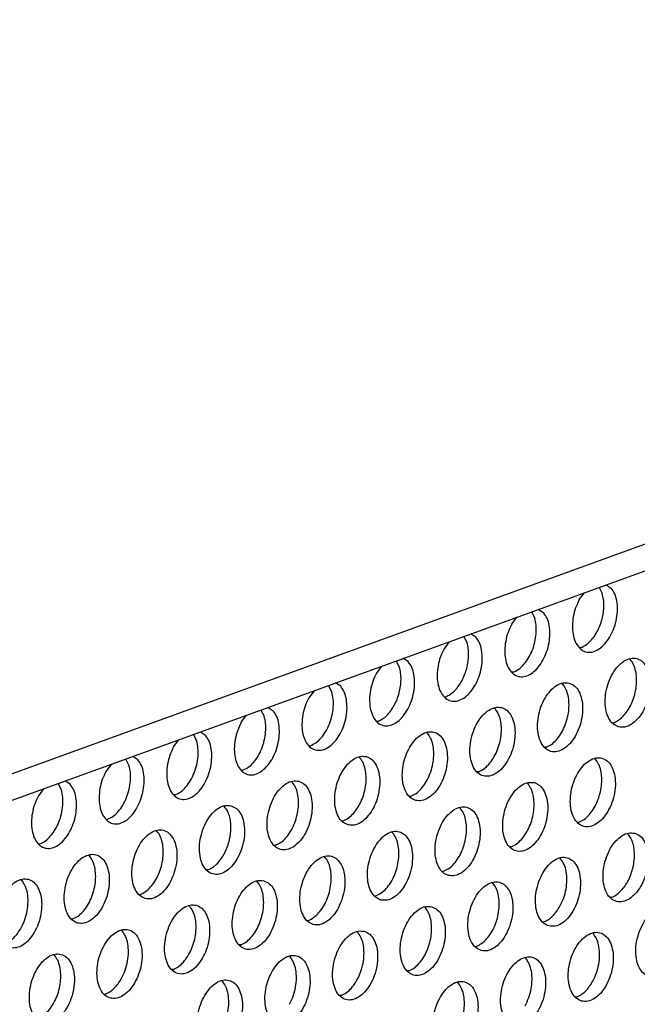
# Model space of a CAD drawing. Units: millimetres. Extents: x 28 to 622, y -25 to 395.
# Drawn here: x 429 to 435, y 101 to 111 of the extents above; entities that cross this region are included whole.
import ezdxf

# ---------------------------------------------------------------- set-up
doc = ezdxf.new("R2010")
doc.units = ezdxf.units.MM

# ---------------------------------------------------------------- blocks, each defined once
blk = doc.blocks.new('frontpaneel_bg61__57', base_point=(2168.97, 481.789))
at = {"color": 1, "linetype": 'Continuous'}
for p, q in [((2762.878, 691.132), (2192.964, 484.337)), ((2191.848, 482.428), (2761.762, 689.223))]:
    blk.add_line(p, q, dxfattribs=at)
blk = doc.blocks.new('ansaugblende_lochung_rv4_6_bg61_wandstehend__63', base_point=(2174.204, 392.018))
at = {"color": 1, "linetype": 'Continuous'}
for p, q in [((2605.182, 632.407), (2605.365, 632.056)), ((2605.579, 632.551), (2605.866, 632.367)), ((2604.063, 631.713), (2604.358, 632.108)), ((2600.238, 630.325), (2600.533, 630.72)), ((2601.357, 631.019), (2601.54, 630.668)), ((2601.754, 631.164), (2602.041, 630.979)), ((2597.715, 629.28), (2597.532, 629.632)), ((2598.217, 629.591), (2597.929, 629.776)), ((2596.708, 629.332), (2596.413, 628.937)), ((2604.155, 628.999), (2604.077, 628.994)), ((2592.883, 627.944), (2592.589, 627.549)), ((2593.89, 627.892), (2593.707, 628.244)), ((2594.392, 628.204), (2594.104, 628.388)), ((2606.949, 628.326), (2606.903, 628.355)), ((2600.33, 627.611), (2600.252, 627.606)), ((2590.065, 626.505), (2589.882, 626.856)), ((2590.567, 626.816), (2590.28, 627)), ((2603.078, 626.967), (2603.124, 626.938)), ((2589.058, 626.557), (2588.764, 626.161)), ((2596.427, 626.218), (2596.505, 626.223)), ((2584.939, 624.773), (2585.233, 625.169)), ((2586.058, 625.468), (2586.24, 625.117)), ((2586.455, 625.612), (2586.742, 625.428)), ((2599.253, 625.579), (2599.299, 625.55)), ((2592.602, 624.83), (2592.68, 624.835)), ((2605.929, 624.747), (2606.008, 624.752)), ((2582.233, 624.08), (2582.415, 623.729)), ((2582.63, 624.224), (2582.917, 624.04)), ((2595.474, 624.162), (2595.428, 624.192)), ((2581.114, 623.386), (2581.408, 623.781)), ((2588.777, 623.442), (2588.855, 623.448)), ((2602.183, 623.364), (2602.104, 623.359)), ((2577.583, 622.393), (2577.289, 621.998)), ((2578.59, 622.341), (2578.408, 622.692)), ((2579.092, 622.652), (2578.805, 622.836)), ((2591.649, 622.774), (2591.603, 622.804)), ((2604.93, 622.72), (2604.976, 622.691)), ((2585.031, 622.06), (2584.952, 622.054)), ((2598.358, 621.976), (2598.279, 621.971)), ((2574.766, 620.953), (2574.583, 621.304)), ((2575.267, 621.264), (2574.98, 621.448)), ((2587.778, 621.416), (2587.824, 621.386)), ((2601.105, 621.332), (2601.151, 621.303)), ((2573.758, 621.005), (2573.464, 620.61)), ((2581.206, 620.672), (2581.127, 620.667)), ((2594.455, 620.583), (2594.533, 620.588)), ((2583.953, 620.028), (2583.999, 619.998)), ((2597.326, 619.915), (2597.281, 619.944)), ((2577.302, 619.279), (2577.381, 619.284)), ((2590.63, 619.195), (2590.708, 619.2)), ((2604.035, 619.117), (2603.957, 619.112)), ((2580.174, 618.611), (2580.128, 618.64)), ((2593.502, 618.527), (2593.456, 618.557)), ((2606.783, 618.473), (2606.829, 618.444)), ((2573.477, 617.891), (2573.556, 617.896)), ((2586.883, 617.813), (2586.805, 617.807)), ((2600.211, 617.729), (2600.132, 617.724)), ((2576.349, 617.223), (2576.303, 617.252)), ((2589.677, 617.139), (2589.631, 617.169)), ((2603.004, 617.056), (2602.958, 617.085)), ((2583.058, 616.425), (2582.98, 616.419)), ((2596.307, 616.336), (2596.386, 616.341)), ((2572.478, 615.864), (2572.524, 615.835)), ((2585.806, 615.781), (2585.852, 615.751)), ((2599.179, 615.668), (2599.133, 615.697)), ((2579.155, 615.032), (2579.233, 615.037)), ((2592.482, 614.948), (2592.561, 614.953)), ((2605.888, 614.87), (2605.81, 614.865)), ((2581.981, 614.393), (2582.027, 614.363)), ((2595.308, 614.309), (2595.354, 614.28)), ((2575.33, 613.644), (2575.408, 613.649)), ((2588.657, 613.56), (2588.736, 613.566)), ((2601.985, 613.477), (2602.063, 613.482)), ((2578.202, 612.976), (2578.156, 613.005)), ((2591.483, 612.922), (2591.529, 612.892)), ((2604.857, 612.809), (2604.811, 612.838)), ((2584.911, 612.178), (2584.832, 612.172)), ((2598.16, 612.089), (2598.238, 612.094)), ((2574.377, 611.588), (2574.331, 611.617)), ((2587.704, 611.504), (2587.658, 611.534)), ((2601.032, 611.421), (2600.986, 611.45)), ((2581.086, 610.79), (2581.007, 610.785)), ((2594.413, 610.706), (2594.335, 610.701)), ((2583.879, 610.116), (2583.833, 610.146)), ((2597.161, 610.062), (2597.207, 610.033)), ((2577.183, 609.397), (2577.261, 609.402)), ((2590.588, 609.318), (2590.51, 609.313)), ((2603.837, 609.23), (2603.916, 609.235))]:
    blk.add_line(p, q, dxfattribs=at)
for points in [[(2605.063, 629.883), (2605.226, 630.229), (2605.347, 630.601), (2605.424, 630.984), (2605.453, 631.364), (2605.433, 631.726), (2605.365, 632.056)], [(2605.834, 629.678), (2606.041, 630.145), (2606.174, 630.65), (2606.224, 631.158), (2606.186, 631.634), (2606.064, 632.047), (2605.866, 632.367)], [(2604.063, 631.713), (2603.856, 631.246), (2603.723, 630.741), (2603.674, 630.233), (2603.711, 629.756), (2603.833, 629.344), (2604.031, 629.023), (2604.291, 628.817), (2604.596, 628.739), (2604.926, 628.793), (2605.256, 628.978), (2605.566, 629.28), (2605.834, 629.678)], [(2602.009, 628.29), (2602.216, 628.757), (2602.349, 629.262), (2602.399, 629.77), (2602.361, 630.246), (2602.239, 630.659), (2602.041, 630.979)], [(2600.238, 630.325), (2600.031, 629.858), (2599.898, 629.353), (2599.849, 628.845), (2599.886, 628.368), (2600.008, 627.956), (2600.206, 627.635), (2600.466, 627.429), (2600.771, 627.351), (2601.101, 627.406), (2601.431, 627.59), (2601.741, 627.892), (2602.009, 628.29)], [(2600.33, 627.611), (2600.641, 627.781), (2600.934, 628.054), (2601.192, 628.415), (2601.401, 628.841), (2601.546, 629.308), (2601.62, 629.787), (2601.618, 630.25), (2601.54, 630.668)], [(2604.155, 628.999), (2604.404, 629.126), (2604.645, 629.321), (2604.867, 629.577), (2605.063, 629.883)], [(2596.413, 628.937), (2596.206, 628.47), (2596.073, 627.965), (2596.024, 627.457), (2596.061, 626.98), (2596.183, 626.568), (2596.381, 626.248), (2596.641, 626.041), (2596.946, 625.963), (2597.276, 626.018), (2597.606, 626.202), (2597.916, 626.504), (2598.184, 626.902), (2598.391, 627.369), (2598.524, 627.874), (2598.574, 628.382), (2598.536, 628.859), (2598.414, 629.271), (2598.217, 629.591)], [(2597.414, 627.107), (2597.576, 627.453), (2597.697, 627.825), (2597.774, 628.208), (2597.803, 628.588), (2597.783, 628.95), (2597.715, 629.28)], [(2594.359, 625.514), (2594.566, 625.981), (2594.699, 626.486), (2594.749, 626.994), (2594.711, 627.471), (2594.589, 627.883), (2594.392, 628.204)], [(2606.285, 624.516), (2606.635, 624.506), (2606.998, 624.654), (2607.345, 624.948), (2607.648, 625.362), (2607.882, 625.865), (2608.029, 626.415), (2608.076, 626.968), (2608.02, 627.478), (2607.866, 627.905), (2607.625, 628.215), (2607.317, 628.381), (2606.968, 628.39), (2606.605, 628.242), (2606.258, 627.949), (2605.955, 627.534), (2605.72, 627.031), (2605.573, 626.481), (2605.526, 625.929), (2605.582, 625.418), (2605.737, 624.991), (2605.978, 624.682), (2606.285, 624.516)], [(2606.008, 624.752), (2606.306, 624.913), (2606.589, 625.169), (2606.841, 625.508), (2607.049, 625.91), (2607.2, 626.353), (2607.286, 626.813), (2607.304, 627.264), (2607.251, 627.681), (2607.13, 628.042), (2606.949, 628.326)], [(2592.589, 627.549), (2592.381, 627.082), (2592.248, 626.577), (2592.199, 626.069), (2592.236, 625.593), (2592.358, 625.18), (2592.556, 624.86), (2592.816, 624.653), (2593.122, 624.575), (2593.451, 624.63), (2593.782, 624.814), (2594.091, 625.116), (2594.359, 625.514)], [(2593.589, 625.72), (2593.751, 626.065), (2593.873, 626.437), (2593.949, 626.82), (2593.978, 627.2), (2593.958, 627.562), (2593.89, 627.892)], [(2588.764, 626.161), (2588.556, 625.694), (2588.423, 625.189), (2588.374, 624.681), (2588.411, 624.205), (2588.533, 623.792), (2588.731, 623.472), (2588.991, 623.265), (2589.297, 623.187), (2589.626, 623.242), (2589.957, 623.426), (2590.266, 623.728), (2590.534, 624.126), (2590.742, 624.593), (2590.874, 625.098), (2590.924, 625.606), (2590.886, 626.083), (2590.765, 626.495), (2590.567, 626.816)], [(2596.505, 626.223), (2596.754, 626.35), (2596.995, 626.545), (2597.218, 626.801), (2597.414, 627.107)], [(2603.492, 626.993), (2603.143, 627.002), (2602.78, 626.854), (2602.433, 626.561), (2602.13, 626.146), (2601.895, 625.643), (2601.749, 625.093), (2601.701, 624.541), (2601.757, 624.03), (2601.912, 623.603), (2602.153, 623.294), (2602.46, 623.128), (2602.81, 623.119), (2603.173, 623.266), (2603.52, 623.56), (2603.823, 623.974), (2604.057, 624.477), (2604.204, 625.027), (2604.251, 625.58), (2604.195, 626.09), (2604.041, 626.518), (2603.8, 626.827), (2603.492, 626.993)], [(2602.183, 623.364), (2602.481, 623.525), (2602.764, 623.781), (2603.016, 624.12), (2603.224, 624.522), (2603.375, 624.966), (2603.462, 625.425), (2603.479, 625.876), (2603.426, 626.294), (2603.305, 626.654), (2603.124, 626.938)], [(2588.855, 623.448), (2589.166, 623.617), (2589.459, 623.89), (2589.718, 624.251), (2589.926, 624.677), (2590.071, 625.144), (2590.145, 625.623), (2590.143, 626.086), (2590.065, 626.505)], [(2592.68, 624.835), (2592.93, 624.962), (2593.17, 625.157), (2593.393, 625.413), (2593.589, 625.72)], [(2584.655, 624.056), (2584.561, 623.529), (2584.559, 623.019), (2584.649, 622.562), (2584.824, 622.192), (2585.071, 621.935), (2585.373, 621.809), (2585.707, 621.825), (2586.05, 621.981), (2586.377, 622.265), (2586.663, 622.657), (2586.889, 623.129), (2587.037, 623.646), (2587.098, 624.172), (2587.066, 624.667), (2586.945, 625.096), (2586.742, 625.428)], [(2599.667, 625.605), (2599.318, 625.614), (2598.955, 625.466), (2598.608, 625.173), (2598.305, 624.758), (2598.07, 624.256), (2597.924, 623.706), (2597.876, 623.153), (2597.932, 622.642), (2598.087, 622.215), (2598.328, 621.906), (2598.636, 621.74), (2598.985, 621.731), (2599.348, 621.879), (2599.695, 622.172), (2599.998, 622.587), (2600.232, 623.089), (2600.379, 623.639), (2600.426, 624.192), (2600.37, 624.703), (2600.216, 625.13), (2599.975, 625.439), (2599.667, 625.605)], [(2598.358, 621.976), (2598.656, 622.137), (2598.939, 622.394), (2599.191, 622.732), (2599.399, 623.134), (2599.55, 623.578), (2599.637, 624.037), (2599.654, 624.488), (2599.601, 624.906), (2599.48, 625.266), (2599.299, 625.55)], [(2584.939, 624.773), (2584.777, 624.428), (2584.655, 624.056)], [(2585.031, 622.06), (2585.341, 622.229), (2585.634, 622.502), (2585.893, 622.863), (2586.101, 623.29), (2586.246, 623.756), (2586.32, 624.235), (2586.318, 624.698), (2586.24, 625.117)], [(2580.83, 622.668), (2580.736, 622.142), (2580.734, 621.631), (2580.824, 621.174), (2580.999, 620.804), (2581.246, 620.547), (2581.548, 620.421), (2581.882, 620.437), (2582.225, 620.593), (2582.552, 620.877), (2582.838, 621.269), (2583.064, 621.741), (2583.212, 622.259), (2583.273, 622.784), (2583.241, 623.279), (2583.12, 623.708), (2582.917, 624.04)], [(2594.811, 620.352), (2595.16, 620.343), (2595.523, 620.491), (2595.87, 620.784), (2596.173, 621.199), (2596.407, 621.701), (2596.554, 622.251), (2596.602, 622.804), (2596.546, 623.315), (2596.391, 623.742), (2596.15, 624.051), (2595.842, 624.217), (2595.493, 624.226), (2595.13, 624.078), (2594.783, 623.785), (2594.48, 623.37), (2594.245, 622.868), (2594.099, 622.318), (2594.051, 621.765), (2594.107, 621.254), (2594.262, 620.827), (2594.503, 620.518), (2594.811, 620.352)], [(2594.533, 620.588), (2594.831, 620.749), (2595.114, 621.006), (2595.367, 621.344), (2595.574, 621.747), (2595.725, 622.19), (2595.812, 622.65), (2595.829, 623.101), (2595.776, 623.518), (2595.655, 623.878), (2595.474, 624.162)], [(2581.206, 620.672), (2581.516, 620.841), (2581.809, 621.114), (2582.068, 621.475), (2582.276, 621.902), (2582.421, 622.368), (2582.495, 622.848), (2582.493, 623.31), (2582.415, 623.729)], [(2581.114, 623.386), (2580.952, 623.04), (2580.83, 622.668)], [(2577.289, 621.998), (2577.081, 621.53), (2576.949, 621.025), (2576.899, 620.517), (2576.937, 620.041), (2577.058, 619.629), (2577.256, 619.308), (2577.517, 619.102), (2577.822, 619.023), (2578.151, 619.078), (2578.482, 619.263), (2578.792, 619.564), (2579.059, 619.962), (2579.267, 620.43), (2579.4, 620.935), (2579.449, 621.443), (2579.412, 621.919), (2579.29, 622.332), (2579.092, 622.652)], [(2590.986, 618.964), (2591.335, 618.955), (2591.698, 619.103), (2592.045, 619.396), (2592.348, 619.811), (2592.582, 620.314), (2592.729, 620.864), (2592.777, 621.416), (2592.721, 621.927), (2592.566, 622.354), (2592.325, 622.663), (2592.017, 622.829), (2591.668, 622.838), (2591.305, 622.691), (2590.958, 622.397), (2590.655, 621.983), (2590.421, 621.48), (2590.274, 620.93), (2590.226, 620.377), (2590.282, 619.866), (2590.437, 619.439), (2590.678, 619.13), (2590.986, 618.964)], [(2590.708, 619.2), (2591.006, 619.361), (2591.289, 619.618), (2591.542, 619.957), (2591.749, 620.359), (2591.9, 620.802), (2591.987, 621.262), (2592.004, 621.713), (2591.951, 622.13), (2591.83, 622.49), (2591.649, 622.774)], [(2605.345, 622.746), (2604.995, 622.755), (2604.632, 622.607), (2604.285, 622.314), (2603.982, 621.899), (2603.748, 621.396), (2603.601, 620.846), (2603.554, 620.294), (2603.61, 619.783), (2603.764, 619.356), (2604.005, 619.047), (2604.313, 618.881), (2604.663, 618.871), (2605.025, 619.019), (2605.372, 619.313), (2605.675, 619.727), (2605.91, 620.23), (2606.057, 620.78), (2606.104, 621.333), (2606.048, 621.843), (2605.893, 622.271), (2605.652, 622.58), (2605.345, 622.746)], [(2604.035, 619.117), (2604.334, 619.278), (2604.617, 619.534), (2604.869, 619.873), (2605.076, 620.275), (2605.228, 620.718), (2605.314, 621.178), (2605.331, 621.629), (2605.278, 622.047), (2605.158, 622.407), (2604.976, 622.691)], [(2577.381, 619.284), (2577.691, 619.453), (2577.984, 619.727), (2578.243, 620.087), (2578.451, 620.514), (2578.596, 620.981), (2578.67, 621.46), (2578.668, 621.922), (2578.59, 622.341)], [(2573.464, 620.61), (2573.257, 620.142), (2573.124, 619.638), (2573.074, 619.13), (2573.112, 618.653), (2573.234, 618.241), (2573.431, 617.92), (2573.692, 617.714), (2573.997, 617.635), (2574.326, 617.69), (2574.657, 617.875), (2574.967, 618.176), (2575.234, 618.575), (2575.442, 619.042), (2575.575, 619.547), (2575.624, 620.055), (2575.587, 620.531), (2575.465, 620.944), (2575.267, 621.264)], [(2588.192, 621.441), (2587.843, 621.451), (2587.48, 621.303), (2587.133, 621.009), (2586.83, 620.595), (2586.596, 620.092), (2586.449, 619.542), (2586.401, 618.989), (2586.457, 618.479), (2586.612, 618.051), (2586.853, 617.742), (2587.161, 617.576), (2587.51, 617.567), (2587.873, 617.715), (2588.22, 618.008), (2588.523, 618.423), (2588.758, 618.926), (2588.904, 619.476), (2588.952, 620.028), (2588.896, 620.539), (2588.741, 620.966), (2588.5, 621.275), (2588.192, 621.441)], [(2586.883, 617.813), (2587.181, 617.973), (2587.464, 618.23), (2587.717, 618.569), (2587.924, 618.971), (2588.075, 619.414), (2588.162, 619.874), (2588.179, 620.325), (2588.126, 620.742), (2588.005, 621.103), (2587.824, 621.386)], [(2601.52, 621.358), (2601.17, 621.367), (2600.807, 621.219), (2600.46, 620.926), (2600.157, 620.511), (2599.923, 620.008), (2599.776, 619.458), (2599.729, 618.906), (2599.785, 618.395), (2599.94, 617.968), (2600.181, 617.659), (2600.488, 617.493), (2600.838, 617.484), (2601.201, 617.631), (2601.548, 617.925), (2601.851, 618.339), (2602.085, 618.842), (2602.232, 619.392), (2602.279, 619.945), (2602.223, 620.456), (2602.068, 620.883), (2601.827, 621.192), (2601.52, 621.358)], [(2600.211, 617.729), (2600.509, 617.89), (2600.792, 618.146), (2601.044, 618.485), (2601.252, 618.887), (2601.403, 619.331), (2601.489, 619.79), (2601.506, 620.241), (2601.453, 620.659), (2601.333, 621.019), (2601.151, 621.303)], [(2573.556, 617.896), (2573.866, 618.065), (2574.16, 618.339), (2574.418, 618.699), (2574.626, 619.126), (2574.771, 619.593), (2574.845, 620.072), (2574.843, 620.534), (2574.766, 620.953)], [(2584.367, 620.053), (2584.018, 620.063), (2583.655, 619.915), (2583.308, 619.622), (2583.005, 619.207), (2582.771, 618.704), (2582.624, 618.154), (2582.577, 617.601), (2582.633, 617.091), (2582.787, 616.664), (2583.028, 616.354), (2583.336, 616.189), (2583.685, 616.179), (2584.048, 616.327), (2584.395, 616.62), (2584.698, 617.035), (2584.933, 617.538), (2585.079, 618.088), (2585.127, 618.64), (2585.071, 619.151), (2584.916, 619.578), (2584.675, 619.887), (2584.367, 620.053)], [(2584.25, 618.026), (2584.327, 618.409), (2584.356, 618.789), (2584.336, 619.151), (2584.268, 619.482), (2584.154, 619.768), (2583.999, 619.998)], [(2596.663, 616.105), (2597.013, 616.096), (2597.376, 616.244), (2597.723, 616.537), (2598.026, 616.952), (2598.26, 617.454), (2598.407, 618.004), (2598.454, 618.557), (2598.398, 619.068), (2598.243, 619.495), (2598.002, 619.804), (2597.695, 619.97), (2597.345, 619.979), (2596.982, 619.831), (2596.635, 619.538), (2596.332, 619.123), (2596.098, 618.621), (2595.951, 618.071), (2595.904, 617.518), (2595.96, 617.007), (2596.115, 616.58), (2596.356, 616.271), (2596.663, 616.105)], [(2596.386, 616.341), (2596.684, 616.502), (2596.967, 616.759), (2597.219, 617.097), (2597.427, 617.499), (2597.578, 617.943), (2597.664, 618.403), (2597.682, 618.853), (2597.628, 619.271), (2597.508, 619.631), (2597.326, 619.915)], [(2579.511, 614.801), (2579.86, 614.791), (2580.223, 614.939), (2580.57, 615.232), (2580.873, 615.647), (2581.108, 616.15), (2581.254, 616.7), (2581.302, 617.253), (2581.246, 617.763), (2581.091, 618.19), (2580.85, 618.499), (2580.543, 618.665), (2580.193, 618.675), (2579.83, 618.527), (2579.483, 618.234), (2579.18, 617.819), (2578.946, 617.316), (2578.799, 616.766), (2578.752, 616.213), (2578.808, 615.703), (2578.962, 615.276), (2579.203, 614.967), (2579.511, 614.801)], [(2579.233, 615.037), (2579.532, 615.197), (2579.815, 615.454), (2580.067, 615.793), (2580.274, 616.195), (2580.425, 616.638), (2580.512, 617.098), (2580.529, 617.549), (2580.476, 617.966), (2580.355, 618.327), (2580.174, 618.611)], [(2592.838, 614.717), (2593.188, 614.708), (2593.551, 614.856), (2593.898, 615.149), (2594.201, 615.564), (2594.435, 616.066), (2594.582, 616.616), (2594.629, 617.169), (2594.573, 617.68), (2594.419, 618.107), (2594.178, 618.416), (2593.87, 618.582), (2593.52, 618.591), (2593.158, 618.443), (2592.811, 618.15), (2592.508, 617.735), (2592.273, 617.233), (2592.126, 616.683), (2592.079, 616.13), (2592.135, 615.619), (2592.29, 615.192), (2592.531, 614.883), (2592.838, 614.717)], [(2592.561, 614.953), (2592.859, 615.114), (2593.142, 615.371), (2593.394, 615.709), (2593.602, 616.112), (2593.753, 616.555), (2593.839, 617.015), (2593.857, 617.466), (2593.803, 617.883), (2593.683, 618.243), (2593.502, 618.527)], [(2607.197, 618.498), (2606.848, 618.508), (2606.485, 618.36), (2606.138, 618.067), (2605.835, 617.652), (2605.601, 617.149), (2605.454, 616.599), (2605.406, 616.047), (2605.462, 615.536), (2605.617, 615.109), (2605.858, 614.8), (2606.166, 614.634), (2606.515, 614.624), (2606.878, 614.772), (2607.225, 615.065), (2607.528, 615.48), (2607.762, 615.983), (2607.909, 616.533), (2607.957, 617.086), (2607.901, 617.596), (2607.746, 618.023), (2607.505, 618.333), (2607.197, 618.498)], [(2583.058, 616.425), (2583.307, 616.551), (2583.548, 616.746), (2583.77, 617.002), (2583.967, 617.309), (2584.129, 617.655), (2584.25, 618.026)], [(2607.08, 616.471), (2607.157, 616.854), (2607.186, 617.234), (2607.166, 617.597), (2607.098, 617.927), (2606.984, 618.213), (2606.829, 618.444)], [(2575.686, 613.413), (2576.035, 613.403), (2576.398, 613.551), (2576.745, 613.844), (2577.048, 614.259), (2577.283, 614.762), (2577.43, 615.312), (2577.477, 615.865), (2577.421, 616.375), (2577.266, 616.802), (2577.025, 617.111), (2576.718, 617.277), (2576.368, 617.287), (2576.005, 617.139), (2575.658, 616.846), (2575.355, 616.431), (2575.121, 615.928), (2574.974, 615.378), (2574.927, 614.826), (2574.983, 614.315), (2575.137, 613.888), (2575.378, 613.579), (2575.686, 613.413)], [(2575.408, 613.649), (2575.707, 613.809), (2575.99, 614.066), (2576.242, 614.405), (2576.449, 614.807), (2576.601, 615.25), (2576.687, 615.71), (2576.704, 616.161), (2576.651, 616.578), (2576.531, 616.939), (2576.349, 617.223)], [(2589.013, 613.329), (2589.363, 613.32), (2589.726, 613.468), (2590.073, 613.761), (2590.376, 614.176), (2590.61, 614.679), (2590.757, 615.229), (2590.804, 615.781), (2590.748, 616.292), (2590.594, 616.719), (2590.353, 617.028), (2590.045, 617.194), (2589.696, 617.203), (2589.333, 617.056), (2588.986, 616.762), (2588.683, 616.348), (2588.448, 615.845), (2588.301, 615.295), (2588.254, 614.742), (2588.31, 614.232), (2588.465, 613.804), (2588.706, 613.495), (2589.013, 613.329)], [(2588.736, 613.566), (2589.034, 613.726), (2589.317, 613.983), (2589.569, 614.322), (2589.777, 614.724), (2589.928, 615.167), (2590.014, 615.627), (2590.032, 616.078), (2589.979, 616.495), (2589.858, 616.855), (2589.677, 617.139)], [(2602.341, 613.246), (2602.69, 613.236), (2603.053, 613.384), (2603.4, 613.678), (2603.703, 614.092), (2603.938, 614.595), (2604.084, 615.145), (2604.132, 615.698), (2604.076, 616.208), (2603.921, 616.636), (2603.68, 616.945), (2603.372, 617.111), (2603.023, 617.12), (2602.66, 616.972), (2602.313, 616.679), (2602.01, 616.264), (2601.776, 615.761), (2601.629, 615.211), (2601.581, 614.659), (2601.637, 614.148), (2601.792, 613.721), (2602.033, 613.412), (2602.341, 613.246)], [(2602.971, 614.366), (2603.179, 614.834), (2603.312, 615.339), (2603.361, 615.847), (2603.324, 616.323), (2603.202, 616.735), (2603.004, 617.056)], [(2605.888, 614.87), (2606.137, 614.997), (2606.378, 615.192), (2606.6, 615.448), (2606.796, 615.754), (2606.958, 616.1), (2607.08, 616.471)], [(2572.893, 615.89), (2572.543, 615.899), (2572.18, 615.751), (2571.833, 615.458), (2571.53, 615.043), (2571.296, 614.54), (2571.149, 613.99), (2571.102, 613.438), (2571.158, 612.927), (2571.312, 612.5), (2571.553, 612.191), (2571.861, 612.025), (2572.211, 612.015), (2572.573, 612.163), (2572.92, 612.457), (2573.223, 612.871), (2573.458, 613.374), (2573.605, 613.924), (2573.652, 614.477), (2573.596, 614.987), (2573.441, 615.415), (2573.2, 615.724), (2572.893, 615.89)], [(2572.492, 613.145), (2572.699, 613.613), (2572.832, 614.117), (2572.881, 614.625), (2572.844, 615.102), (2572.722, 615.514), (2572.524, 615.835)], [(2586.22, 615.806), (2585.871, 615.816), (2585.508, 615.668), (2585.161, 615.374), (2584.858, 614.96), (2584.623, 614.457), (2584.477, 613.907), (2584.429, 613.354), (2584.485, 612.844), (2584.64, 612.416), (2584.881, 612.107), (2585.188, 611.941), (2585.538, 611.932), (2585.901, 612.08), (2586.248, 612.373), (2586.551, 612.788), (2586.785, 613.291), (2586.932, 613.841), (2586.979, 614.393), (2586.923, 614.904), (2586.769, 615.331), (2586.528, 615.64), (2586.22, 615.806)], [(2584.911, 612.178), (2585.209, 612.338), (2585.492, 612.595), (2585.744, 612.934), (2585.952, 613.336), (2586.103, 613.779), (2586.19, 614.239), (2586.207, 614.69), (2586.154, 615.107), (2586.033, 615.468), (2585.852, 615.751)], [(2598.516, 611.858), (2598.865, 611.849), (2599.228, 611.996), (2599.575, 612.29), (2599.878, 612.704), (2600.113, 613.207), (2600.259, 613.757), (2600.307, 614.31), (2600.251, 614.821), (2600.096, 615.248), (2599.855, 615.557), (2599.547, 615.723), (2599.198, 615.732), (2598.835, 615.584), (2598.488, 615.291), (2598.185, 614.876), (2597.951, 614.373), (2597.804, 613.823), (2597.757, 613.271), (2597.813, 612.76), (2597.967, 612.333), (2598.208, 612.024), (2598.516, 611.858)], [(2598.238, 612.094), (2598.536, 612.255), (2598.82, 612.512), (2599.072, 612.85), (2599.279, 613.252), (2599.43, 613.696), (2599.517, 614.155), (2599.534, 614.606), (2599.481, 615.024), (2599.36, 615.384), (2599.179, 615.668)], [(2582.395, 614.418), (2582.046, 614.428), (2581.683, 614.28), (2581.336, 613.987), (2581.033, 613.572), (2580.798, 613.069), (2580.652, 612.519), (2580.604, 611.966), (2580.66, 611.456), (2580.815, 611.029), (2581.056, 610.72), (2581.364, 610.554), (2581.713, 610.544), (2582.076, 610.692), (2582.423, 610.985), (2582.726, 611.4), (2582.96, 611.903), (2583.107, 612.453), (2583.154, 613.005), (2583.098, 613.516), (2582.944, 613.943), (2582.703, 614.252), (2582.395, 614.418)], [(2581.086, 610.79), (2581.384, 610.95), (2581.667, 611.207), (2581.919, 611.546), (2582.127, 611.948), (2582.278, 612.391), (2582.365, 612.851), (2582.382, 613.302), (2582.329, 613.719), (2582.208, 614.08), (2582.027, 614.363)], [(2595.723, 614.335), (2595.373, 614.344), (2595.01, 614.196), (2594.663, 613.903), (2594.36, 613.488), (2594.126, 612.986), (2593.979, 612.436), (2593.932, 611.883), (2593.988, 611.372), (2594.142, 610.945), (2594.383, 610.636), (2594.691, 610.47), (2595.04, 610.461), (2595.403, 610.609), (2595.75, 610.902), (2596.053, 611.317), (2596.288, 611.819), (2596.434, 612.369), (2596.482, 612.922), (2596.426, 613.433), (2596.271, 613.86), (2596.03, 614.169), (2595.723, 614.335)], [(2594.413, 610.706), (2594.712, 610.867), (2594.995, 611.124), (2595.247, 611.462), (2595.454, 611.865), (2595.605, 612.308), (2595.692, 612.768), (2595.709, 613.219), (2595.656, 613.636), (2595.535, 613.996), (2595.354, 614.28)], [(2602.063, 613.482), (2602.312, 613.609), (2602.553, 613.804), (2602.775, 614.06), (2602.971, 614.366)], [(2609.05, 614.251), (2608.7, 614.261), (2608.338, 614.113), (2607.991, 613.82), (2607.688, 613.405), (2607.453, 612.902), (2607.306, 612.352), (2607.259, 611.8), (2607.315, 611.289), (2607.47, 610.862), (2607.711, 610.553), (2608.018, 610.387), (2608.368, 610.377), (2608.731, 610.525), (2609.078, 610.818), (2609.381, 611.233), (2609.615, 611.736), (2609.762, 612.286), (2609.809, 612.839), (2609.753, 613.349), (2609.599, 613.776), (2609.358, 614.085), (2609.05, 614.251)], [(2571.583, 612.261), (2571.833, 612.388), (2572.073, 612.583), (2572.296, 612.839), (2572.492, 613.145)], [(2577.539, 609.166), (2577.888, 609.156), (2578.251, 609.304), (2578.598, 609.597), (2578.901, 610.012), (2579.135, 610.515), (2579.282, 611.065), (2579.33, 611.618), (2579.274, 612.128), (2579.119, 612.555), (2578.878, 612.864), (2578.57, 613.03), (2578.221, 613.04), (2577.858, 612.892), (2577.511, 612.599), (2577.208, 612.184), (2576.973, 611.681), (2576.827, 611.131), (2576.779, 610.578), (2576.835, 610.068), (2576.99, 609.641), (2577.231, 609.332), (2577.539, 609.166)], [(2578.169, 610.286), (2578.377, 610.753), (2578.51, 611.258), (2578.559, 611.766), (2578.522, 612.243), (2578.4, 612.655), (2578.202, 612.976)], [(2591.898, 612.947), (2591.548, 612.956), (2591.185, 612.808), (2590.838, 612.515), (2590.535, 612.1), (2590.301, 611.598), (2590.154, 611.048), (2590.107, 610.495), (2590.163, 609.984), (2590.317, 609.557), (2590.558, 609.248), (2590.866, 609.082), (2591.215, 609.073), (2591.578, 609.221), (2591.925, 609.514), (2592.228, 609.929), (2592.463, 610.431), (2592.61, 610.981), (2592.657, 611.534), (2592.601, 612.045), (2592.446, 612.472), (2592.205, 612.781), (2591.898, 612.947)], [(2590.588, 609.318), (2590.887, 609.479), (2591.17, 609.736), (2591.422, 610.075), (2591.629, 610.477), (2591.781, 610.92), (2591.867, 611.38), (2591.884, 611.831), (2591.831, 612.248), (2591.711, 612.608), (2591.529, 612.892)], [(2604.193, 608.999), (2604.543, 608.989), (2604.906, 609.137), (2605.253, 609.431), (2605.556, 609.845), (2605.79, 610.348), (2605.937, 610.898), (2605.984, 611.451), (2605.928, 611.961), (2605.774, 612.388), (2605.533, 612.698), (2605.225, 612.864), (2604.876, 612.873), (2604.513, 612.725), (2604.166, 612.432), (2603.863, 612.017), (2603.628, 611.514), (2603.481, 610.964), (2603.434, 610.412), (2603.49, 609.901), (2603.645, 609.474), (2603.886, 609.165), (2604.193, 608.999)], [(2604.824, 610.119), (2605.031, 610.587), (2605.164, 611.091), (2605.214, 611.599), (2605.176, 612.076), (2605.054, 612.488), (2604.857, 612.809)], [(2573.714, 607.778), (2574.063, 607.768), (2574.426, 607.916), (2574.773, 608.209), (2575.076, 608.624), (2575.31, 609.127), (2575.457, 609.677), (2575.505, 610.23), (2575.449, 610.74), (2575.294, 611.167), (2575.053, 611.477), (2574.745, 611.642), (2574.396, 611.652), (2574.033, 611.504), (2573.686, 611.211), (2573.383, 610.796), (2573.149, 610.293), (2573.002, 609.743), (2572.954, 609.191), (2573.01, 608.68), (2573.165, 608.253), (2573.406, 607.944), (2573.714, 607.778)], [(2573.436, 608.014), (2573.734, 608.175), (2574.017, 608.431), (2574.27, 608.77), (2574.477, 609.172), (2574.628, 609.615), (2574.715, 610.075), (2574.732, 610.526), (2574.679, 610.943), (2574.558, 611.304), (2574.377, 611.588)], [(2587.041, 607.694), (2587.391, 607.685), (2587.753, 607.833), (2588.1, 608.126), (2588.403, 608.541), (2588.638, 609.044), (2588.785, 609.594), (2588.832, 610.146), (2588.776, 610.657), (2588.621, 611.084), (2588.38, 611.393), (2588.073, 611.559), (2587.723, 611.568), (2587.36, 611.421), (2587.013, 611.127), (2586.71, 610.713), (2586.476, 610.21), (2586.329, 609.66), (2586.282, 609.107), (2586.338, 608.597), (2586.492, 608.169), (2586.733, 607.86), (2587.041, 607.694)], [(2587.672, 608.815), (2587.879, 609.282), (2588.012, 609.787), (2588.061, 610.295), (2588.024, 610.771), (2587.902, 611.184), (2587.704, 611.504)], [(2600.368, 607.611), (2600.718, 607.602), (2601.081, 607.749), (2601.428, 608.043), (2601.731, 608.457), (2601.965, 608.96), (2602.112, 609.51), (2602.159, 610.063), (2602.103, 610.573), (2601.949, 611.001), (2601.708, 611.31), (2601.4, 611.476), (2601.051, 611.485), (2600.688, 611.337), (2600.341, 611.044), (2600.038, 610.629), (2599.803, 610.126), (2599.657, 609.576), (2599.609, 609.024), (2599.665, 608.513), (2599.82, 608.086), (2600.061, 607.777), (2600.368, 607.611)], [(2600.999, 608.731), (2601.207, 609.199), (2601.339, 609.704), (2601.389, 610.212), (2601.351, 610.688), (2601.23, 611.1), (2601.032, 611.421)], [(2577.261, 609.402), (2577.51, 609.529), (2577.751, 609.724), (2577.973, 609.979), (2578.169, 610.286)], [(2583.216, 606.306), (2583.566, 606.297), (2583.929, 606.445), (2584.276, 606.738), (2584.579, 607.153), (2584.813, 607.656), (2584.96, 608.206), (2585.007, 608.758), (2584.951, 609.269), (2584.796, 609.696), (2584.555, 610.005), (2584.248, 610.171), (2583.898, 610.181), (2583.535, 610.033), (2583.188, 609.74), (2582.885, 609.325), (2582.651, 608.822), (2582.504, 608.272), (2582.457, 607.719), (2582.513, 607.209), (2582.668, 606.782), (2582.909, 606.472), (2583.216, 606.306)], [(2583.847, 607.427), (2584.054, 607.894), (2584.187, 608.399), (2584.237, 608.907), (2584.199, 609.384), (2584.077, 609.796), (2583.879, 610.116)], [(2597.575, 610.088), (2597.226, 610.097), (2596.863, 609.949), (2596.516, 609.656), (2596.213, 609.241), (2595.978, 608.739), (2595.832, 608.189), (2595.784, 607.636), (2595.84, 607.125), (2595.995, 606.698), (2596.236, 606.389), (2596.544, 606.223), (2596.893, 606.214), (2597.256, 606.362), (2597.603, 606.655), (2597.906, 607.07), (2598.14, 607.572), (2598.287, 608.122), (2598.334, 608.675), (2598.278, 609.186), (2598.124, 609.613), (2597.883, 609.922), (2597.575, 610.088)], [(2603.916, 609.235), (2604.165, 609.362), (2604.405, 609.557), (2604.628, 609.813), (2604.824, 610.119)], [(2596.266, 606.459), (2596.564, 606.62), (2596.847, 606.877), (2597.099, 607.215), (2597.307, 607.617), (2597.458, 608.061), (2597.545, 608.52), (2597.562, 608.971), (2597.509, 609.389), (2597.388, 609.749), (2597.207, 610.033)]]:
    blk.add_spline(points, degree=3, dxfattribs=at)
blk = doc.blocks.new('verkleidung_umluft_bg61_wandstehend__66', base_point=(2009.934, 392.018))
for name, p in [('frontpaneel_bg61__57', (2168.97, 481.789)), ('ansaugblende_lochung_rv4_6_bg61_wandstehend__63', (2174.204, 392.018))]:
    blk.add_blockref(name, p)
blk = doc.blocks.new('verkleidung_umluft_bg61_freistehend__67', base_point=(1994.53, 392.018))
blk.add_blockref('verkleidung_umluft_bg61_wandstehend__66', (2009.934, 392.018))
blk = doc.blocks.new('Allg_Ansicht1', base_point=(2382, 804))
blk.add_blockref('verkleidung_umluft_bg61_freistehend__67', (1994.53, 392.018))

msp = doc.modelspace()

# ---------------------------------------------------------------- block references
at = {"xscale": 0.1666666666666667, "yscale": 0.1666666666666667, "zscale": 0.1666666666666667}
msp.add_blockref('Allg_Ansicht1', (397, 134), dxfattribs=at)

doc.saveas('drawing.dxf')
